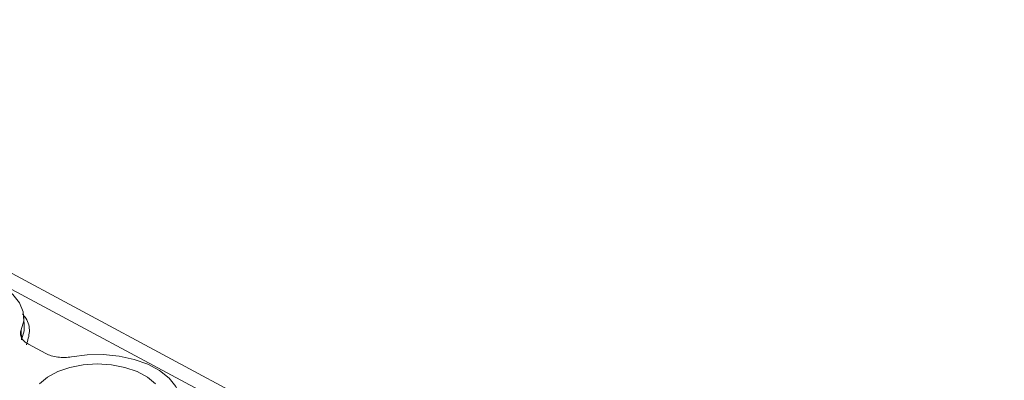
# Model space of a CAD drawing. Units: millimetres. Extents: x 1786 to 2482, y 897 to 1181.
# Drawn here: x 2395 to 2453, y 1138 to 1159 of the extents above; entities that cross this region are included whole.
import ezdxf

# ---------------------------------------------------------------- set-up
doc = ezdxf.new("R2010")
doc.units = ezdxf.units.MM

# ---------------------------------------------------------------- blocks, each defined once
blk = doc.blocks.new('4')
at = {"color": 8, "linetype": 'Continuous', "lineweight": 15}
blk.add_line((2448.592, 1071.557), (2350.211, 1124.232), dxfattribs=at)
at = {"color": 7, "linetype": 'Continuous', "lineweight": 15}
for p, q in [((2450.208, 1071.621), (2351.613, 1124.41)), ((2380.101, 1106.413), (2380.086, 1106.995)), ((2379.928, 1106.257), (2379.945, 1105.677)), ((2380.355, 1105.415), (2381.357, 1104.879))]:
    blk.add_line(p, q, dxfattribs=at)
at = {"color": 7, "linetype": 'Continuous', "lineweight": 15, "flags": 128}
for points in [[(2373.723, 1109.579), (2374.641, 1109.697), (2375.583, 1109.71), (2376.513, 1109.619), (2377.395, 1109.427), (2378.195, 1109.141), (2378.884, 1108.772), (2379.435, 1108.335), (2379.826, 1107.845), (2380.043, 1107.322), (2380.078, 1106.786), (2379.928, 1106.257)], [(2382.859, 1104.688), (2383.777, 1104.805), (2384.719, 1104.819), (2385.649, 1104.727), (2386.531, 1104.535), (2387.331, 1104.249), (2388.02, 1103.88), (2388.571, 1103.443), (2388.962, 1102.954), (2389.179, 1102.431), (2389.214, 1101.895), (2389.064, 1101.366)], [(2380.999, 1103.103), (2381.46, 1103.494), (2382.058, 1103.818), (2382.765, 1104.062), (2383.549, 1104.213), (2384.373, 1104.264), (2385.198, 1104.213), (2385.986, 1104.062), (2386.699, 1103.819), (2387.305, 1103.495), (2387.776, 1103.104)]]:
    blk.add_lwpolyline(points, dxfattribs=at)
at = {"color": 8, "linetype": 'Continuous', "lineweight": 15, "flags": 128}
blk.add_lwpolyline([(2379.945, 1105.677), (2380.093, 1106.207), (2380.101, 1106.413)], dxfattribs=at)
at = {"color": 8, "linetype": 'Continuous', "lineweight": 15}
blk.add_open_spline([(2380.005, 1107.192), (2380.073, 1107.111), (2380.344, 1106.789), (2380.465, 1106.16), (2380.31, 1105.645), (2380.234, 1105.393)], degree=3, knots=[0, 0, 0, 0, 0.14596, 0.580775, 1, 1, 1, 1], dxfattribs=at)
at = {"color": 7, "linetype": 'Continuous', "lineweight": 15}
for points in [[(2380.355, 1105.415), (2380.256, 1105.468), (2380.172, 1105.527), (2380.031, 1105.658), (2379.976, 1105.73), (2379.901, 1105.876), (2379.881, 1105.954), (2379.878, 1106.106), (2379.894, 1106.183), (2379.928, 1106.257)], [(2382.859, 1104.688), (2382.731, 1104.664), (2382.599, 1104.65), (2382.331, 1104.642), (2382.195, 1104.649), (2381.933, 1104.682), (2381.804, 1104.709), (2381.567, 1104.781), (2381.456, 1104.826), (2381.357, 1104.879)]]:
    blk.add_open_spline(points, degree=3, knots=[0, 0, 0, 0, 0.25, 0.25, 0.5, 0.5, 0.75, 0.75, 1, 1, 1, 1], dxfattribs=at)

msp = doc.modelspace()

# ---------------------------------------------------------------- block references
msp.add_blockref('4', (15.537, 34.599))

doc.saveas('drawing.dxf')
